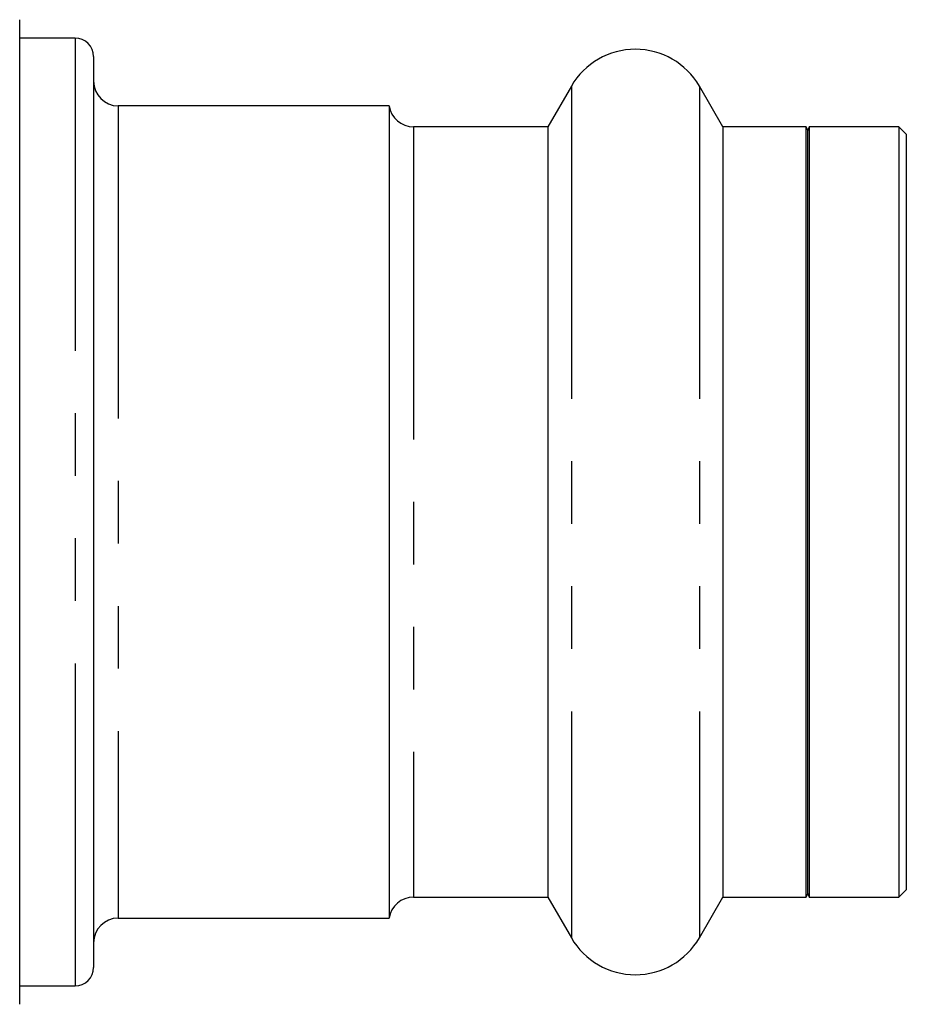
# Model space of a CAD drawing. Extents: x 55 to 373, y 12 to 275.
# Drawn here: x 255 to 273, y 24 to 44 of the extents above; entities that cross this region are included whole.
import ezdxf

# ---------------------------------------------------------------- set-up
doc = ezdxf.new("R2010")
doc.units = 0
doc.linetypes.add('PHANTOM', pattern=[12.7, 6.35, -1.27, 1.27, -1.27, 1.27, -1.27])
doc.layers.get('0').update_dxf_attribs({"linetype": 'CONTINUOUS'})

msp = doc.modelspace()

# ---------------------------------------------------------------- linework, layer by layer
at = {"color": 7, "linetype": 'CONTINUOUS'}
for p, q in [((255.453, 38.688), (255.453, 43.688)), ((256.578, 43.313), (255.453, 43.313)), ((256.953, 42.938), (256.953, 26.803)), ((266.654, 42.338), (266.178, 41.513)), ((269.729, 41.513), (269.252, 42.338)), ((262.953, 41.938), (257.453, 41.938)), ((262.953, 41.938), (262.953, 27.547)), ((266.178, 41.513), (263.448, 41.513)), ((266.178, 41.513), (266.178, 27.864)), ((271.422, 41.513), (269.729, 41.513)), ((269.729, 41.513), (269.729, 27.864)), ((271.453, 41.438), (271.422, 41.513)), ((271.422, 25.863), (271.422, 41.513)), ((271.484, 41.513), (271.453, 41.438)), ((271.453, 25.938), (271.453, 41.438)), ((273.303, 41.513), (271.484, 41.513)), ((271.484, 41.513), (271.484, 27.864)), ((273.453, 41.363), (273.303, 41.513)), ((273.303, 41.513), (273.303, 27.864)), ((273.453, 41.363), (273.453, 27.975)), ((255.453, 28.688), (255.453, 38.688)), ((255.453, 23.688), (255.453, 28.688)), ((266.178, 27.864), (266.178, 25.863)), ((269.729, 27.864), (269.729, 25.863)), ((271.484, 27.864), (271.484, 25.863)), ((273.303, 27.864), (273.303, 25.863)), ((273.453, 27.975), (273.453, 26.013)), ((262.953, 27.547), (262.953, 25.438)), ((256.953, 26.803), (256.953, 24.438)), ((273.303, 25.863), (273.453, 26.013)), ((263.448, 25.863), (266.178, 25.863)), ((266.178, 25.863), (266.654, 25.038)), ((269.252, 25.038), (269.729, 25.863)), ((269.729, 25.863), (271.422, 25.863)), ((271.422, 25.863), (271.453, 25.938)), ((271.453, 25.938), (271.484, 25.863)), ((271.484, 25.863), (273.303, 25.863)), ((257.453, 25.438), (262.953, 25.438)), ((255.453, 24.063), (256.578, 24.063))]:
    msp.add_line(p, q, dxfattribs=at)
at = {"color": 8, "linetype": 'PHANTOM'}
for p, q in [((256.578, 43.313), (256.578, 26.524)), ((266.654, 42.338), (266.654, 27.25)), ((269.252, 42.338), (269.252, 27.25)), ((257.453, 41.938), (257.453, 27.547)), ((263.448, 41.513), (263.448, 27.864)), ((263.448, 27.864), (263.448, 25.863)), ((257.453, 27.547), (257.453, 25.438)), ((266.654, 27.25), (266.654, 25.038)), ((269.252, 27.25), (269.252, 25.038)), ((256.578, 26.524), (256.578, 24.063))]:
    msp.add_line(p, q, dxfattribs=at)
at = {"color": 7, "linetype": 'CONTINUOUS'}
for centre, radius, start, end in [((256.578, 42.938), 0.375, 0, 90), ((267.953, 41.588), 1.5, 30, 150), ((257.453, 42.438), 0.5, 180, 270), ((263.448, 42.013), 0.5, 188.6269, 270), ((263.448, 25.363), 0.5, 90, 171.3731), ((257.453, 24.938), 0.5, 90, 180), ((267.953, 25.788), 1.5, 210, 330), ((256.578, 24.438), 0.375, 270, 0)]:
    msp.add_arc(centre, radius, start, end, dxfattribs=at)

doc.saveas('drawing.dxf')
